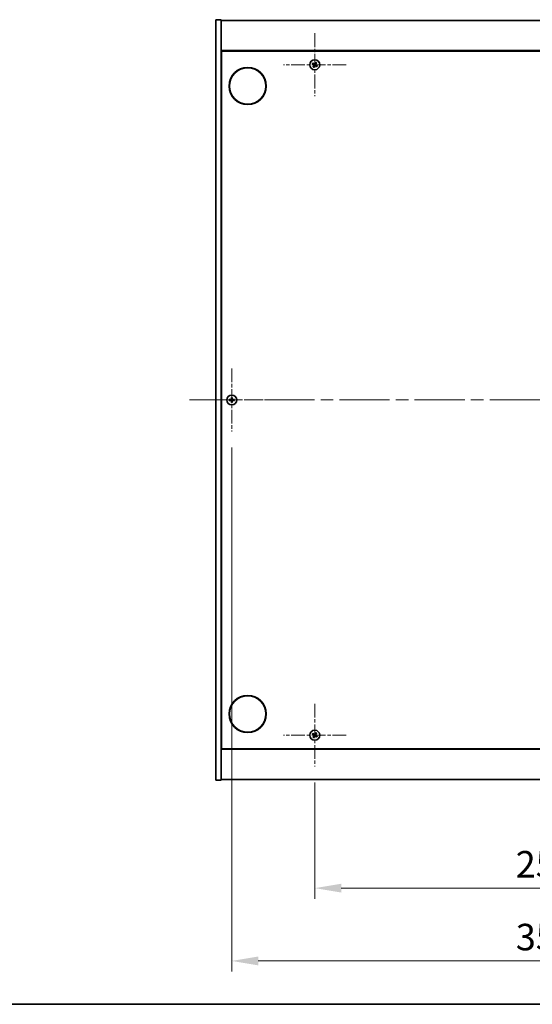
# Model space of a CAD drawing. Units: millimetres. Extents: x 0 to 10226, y 0 to 1686.
# Drawn here: x 2553 to 2843, y 0 to 557 of the extents above; entities that cross this region are included whole.
import ezdxf

# ---------------------------------------------------------------- set-up
doc = ezdxf.new("R2010")
doc.units = ezdxf.units.MM
doc.header["$LTSCALE"] = 5
doc.linetypes.add('CHAIN', pattern=[0.3543, 0.2362, -0.0295, 0.0591, -0.0295])
doc.layers.get('Defpoints').update_dxf_attribs({"lineweight": 25})
for name, color, linetype, lineweight in [('Border (ISO)', 7, 'Continuous', 35), ('Center Mark (ISO)', 131, 'Continuous', 18), ('Centerline (ISO)', 131, 'Continuous', 18), ('Dimension (ISO)', 7, 'Continuous', 18), ('Dimension (ISO) @ 1', 7, 'Continuous', 18), ('Visible (ISO)', 7, 'Continuous', 35)]:
    doc.layers.add(name, color=color, linetype=linetype, lineweight=lineweight)
doc.styles.add('Note Text (TK)', font='txt')
doc.dimstyles.new('Default - Method 1b (TK)', dxfattribs={"dimscale": 5, "dimtxt": 2.5, "dimasz": 2.5, "dimexe": 1, "dimexo": 1.5, "dimgap": 1, "dimtad": 1, "dimtoh": 1, "dimrnd": 1e-08, "dimdsep": 46, "dimtxsty": 'Note Text (TK)', "dimcen": 0.09, "dimdle": 5, "dimclrd": 100, "dimclre": 100, "dimclrt": 7, "dimadec": 1, "dimazin": 1, "dimtfac": 1, "dimtmove": 0, "dimatfit": 3, "dimfxl": 1, "dimtolj": 1, "dimlwd": -1, "dimlwe": -1, "dimarcsym": 0})

# ---------------------------------------------------------------- blocks, each defined once
blk = doc.blocks.new('図面枠 tk図枠')
at = {"layer": 'Border (ISO)'}
blk.add_line((14.5, 8), (405.5, 8), dxfattribs=at)
blk = doc.blocks.new('*D81')
at = {"layer": 'Defpoints', "color": 0}
for p in [(2719.65, 134.35), (2977.65, 134.35), (2977.65, 65.67)]:
    blk.add_point(p, dxfattribs=at)
at = {"layer": 'Dimension (ISO)', "color": 100}
for p, q in [((2719.65, 125.35), (2719.65, 59.67)), ((2977.65, 125.35), (2977.65, 59.67)), ((2734.65, 65.67), (2962.65, 65.67))]:
    blk.add_line(p, q, dxfattribs=at)
for points in [[(2734.65, 68.17), (2734.65, 63.17), (2719.65, 65.67)], [(2962.65, 68.17), (2962.65, 63.17), (2977.65, 65.67)]]:
    blk.add_solid(points, dxfattribs=at)
at = {"layer": 'Dimension (ISO)', "color": 7, "insert": (2833.35, 79.17), "char_height": 15, "attachment_point": 4, "style": 'Note Text (TK)'}
blk.add_mtext('\\A1;258', dxfattribs=at)
blk = doc.blocks.new('*D85')
at = {"layer": 'Defpoints', "color": 0}
for p in [(2672.65, 323.85), (3024.65, 323.85), (3024.65, 24.52)]:
    blk.add_point(p, dxfattribs=at)
at = {"layer": 'Dimension (ISO)', "color": 100}
for p, q in [((2672.65, 314.85), (2672.65, 18.52)), ((3024.65, 314.85), (3024.65, 18.52)), ((2687.65, 24.52), (3009.65, 24.52))]:
    blk.add_line(p, q, dxfattribs=at)
for points in [[(2687.65, 27.02), (2687.65, 22.02), (2672.65, 24.52)], [(3009.65, 27.02), (3009.65, 22.02), (3024.65, 24.52)]]:
    blk.add_solid(points, dxfattribs=at)
at = {"layer": 'Dimension (ISO)', "color": 7, "insert": (2833.4, 38.02), "char_height": 15, "attachment_point": 4, "style": 'Note Text (TK)'}
blk.add_mtext('\\A1;352', dxfattribs=at)

msp = doc.modelspace()

# ---------------------------------------------------------------- linework, layer by layer
at = {"layer": 'Center Mark (ISO)', "linetype": 'CHAIN', "ltscale": 6.593064}
for p, q in [((2719.6508, 548.9539), (2719.6508, 513.3539)), ((2737.4508, 531.1539), (2701.8508, 531.1539)), ((2672.6508, 359.4539), (2672.6508, 323.8539)), ((2690.4508, 341.6539), (2654.8508, 341.6539)), ((2719.6508, 169.9539), (2719.6508, 134.3539)), ((2737.4508, 152.1539), (2701.8508, 152.1539))]:
    msp.add_line(p, q, dxfattribs=at)
at = {"layer": 'Centerline (ISO)', "linetype": 'CHAIN', "ltscale": 23.990969}
msp.add_line((2648.6508, 341.6539), (3048.6508, 341.6539), dxfattribs=at)
at = {"layer": 'Visible (ISO)'}
for p, q in [((2663.6508, 556.6539), (2666.6508, 556.6539)), ((2663.6508, 126.6539), (2663.6508, 556.6539)), ((2666.6508, 126.6539), (2666.6508, 556.6539)), ((2666.6508, 556.1539), (3030.6508, 556.1539)), ((3030.6508, 539.1539), (2666.6508, 539.1539)), ((2666.9008, 144.4039), (2666.9008, 538.9039)), ((2666.9008, 538.9039), (3030.4008, 538.9039)), ((2666.9008, 526.1539), (2666.6508, 526.1539)), ((2666.6508, 525.6539), (2666.9008, 525.6539)), ((2666.6508, 157.6539), (2666.9008, 157.6539)), ((2666.6508, 157.1539), (2666.9008, 157.1539)), ((2666.6508, 144.1539), (3030.6508, 144.1539)), ((3030.4008, 144.4039), (2666.9008, 144.4039)), ((2663.6508, 126.6539), (2666.6508, 126.6539)), ((3030.6508, 127.1539), (2666.6508, 127.1539))]:
    msp.add_line(p, q, dxfattribs=at)
for centre, radius in [((2681.6508, 519.1539), 10.5), ((2681.6508, 519.1539), 10.3), ((2719.6508, 531.1539), 2.8), ((2672.6508, 341.6539), 2.8), ((2681.6508, 164.1539), 10.5), ((2681.6508, 164.1539), 10.3), ((2719.6508, 152.1539), 2.8)]:
    msp.add_circle(centre, radius, dxfattribs=at)
for centre, radius, start, end in [((2719.6508, 531.1539), 1.5, 138.85839, 156.084655), ((2719.6508, 531.1539), 1.5, 228.85839, 246.084655), ((2719.6508, 531.1539), 0.9327, 139.489951, 155.453093), ((2719.6508, 531.1539), 0.9327, 229.489951, 245.453093), ((2719.6508, 531.1539), 0.9327, 49.489951, 65.453093), ((2719.6508, 531.1539), 1.5, 48.85839, 66.084655), ((2719.6508, 531.1539), 0.9327, 319.489951, 335.453093), ((2719.6508, 531.1539), 1.5, 318.85839, 336.084655), ((2672.6508, 341.6539), 1.5, 171.386867, 188.613133), ((2672.6508, 341.6539), 0.9327, 172.018429, 187.981571), ((2672.6508, 341.6539), 1.5, 81.386867, 98.613133), ((2672.6508, 341.6539), 1.5, 261.386867, 278.613133), ((2672.6508, 341.6539), 0.9327, 82.018429, 97.981571), ((2672.6508, 341.6539), 0.9327, 262.018429, 277.981571), ((2672.6508, 341.6539), 0.9327, 352.018429, 7.981571), ((2672.6508, 341.6539), 1.5, 351.386867, 8.613133), ((2719.6508, 152.1539), 1.5, 138.85839, 156.084655), ((2719.6508, 152.1539), 1.5, 228.85839, 246.084655), ((2719.6508, 152.1539), 0.9327, 139.489951, 155.453093), ((2719.6508, 152.1539), 0.9327, 229.489951, 245.453093), ((2719.6508, 152.1539), 0.9327, 49.489951, 65.453093), ((2719.6508, 152.1539), 1.5, 48.85839, 66.084655), ((2719.6508, 152.1539), 0.9327, 319.489951, 335.453093), ((2719.6508, 152.1539), 1.5, 318.85839, 336.084655)]:
    msp.add_arc(centre, radius, start, end, dxfattribs=at)
for centre, major_axis, start_param, end_param in [((2719.8391, 531.4441), (5.7404, -3.7252), 4.49420419, 4.64604145), ((2719.4671, 530.8608), (-5.7985, 3.634), 4.77873652, 4.93057377), ((2719.9439, 530.9702), (-3.634, -5.7985), 4.77873652, 4.93057377), ((2719.3606, 531.3422), (3.7252, 5.7404), 4.49420419, 4.64604145), ((2719.941, 530.9656), (-3.7252, -5.7404), 4.49420419, 4.64604145), ((2719.8345, 531.447), (5.7985, -3.634), 4.77873652, 4.93057377), ((2719.3577, 531.3376), (3.634, 5.7985), 4.77873652, 4.93057377), ((2719.4625, 530.8637), (-5.7404, 3.7252), 4.49420419, 4.64604145), ((2672.6535, 341.308), (-6.843, -0.054), 4.77873652, 4.93057377), ((2672.6535, 341.9998), (6.843, -0.054), 4.49420419, 4.64604145), ((2672.9967, 341.6512), (-0.054, -6.843), 4.49420419, 4.64604145), ((2672.9967, 341.6566), (0.054, -6.843), 4.77873652, 4.93057377), ((2672.3049, 341.6512), (-0.054, 6.843), 4.77873652, 4.93057377), ((2672.3049, 341.6566), (0.054, 6.843), 4.49420419, 4.64604145), ((2672.648, 341.308), (-6.843, 0.054), 4.49420419, 4.64604145), ((2672.648, 341.9998), (6.843, 0.054), 4.77873652, 4.93057377), ((2719.8391, 152.4441), (5.7404, -3.7252), 4.49420419, 4.64604145), ((2719.4671, 151.8608), (-5.7985, 3.634), 4.77873652, 4.93057377), ((2719.9439, 151.9702), (-3.634, -5.7985), 4.77873652, 4.93057377), ((2719.3606, 152.3422), (3.7252, 5.7404), 4.49420419, 4.64604145), ((2719.941, 151.9656), (-3.7252, -5.7404), 4.49420419, 4.64604145), ((2719.8345, 152.447), (5.7985, -3.634), 4.77873652, 4.93057377), ((2719.3577, 152.3376), (3.634, 5.7985), 4.77873652, 4.93057377), ((2719.4625, 151.8637), (-5.7404, 3.7252), 4.49420419, 4.64604145)]:
    msp.add_ellipse(centre, major_axis=major_axis, ratio=0.08715574, start_param=start_param, end_param=end_param, dxfattribs=at)
for points, weights in [([(2718.2796, 531.762), (2718.6017, 531.626), (2718.8024, 531.5414)], [1, 1.02813726389, 1]), ([(2718.9417, 531.7597), (2718.7803, 531.906), (2718.5212, 532.1408)], [1, 1.02813726389, 1]), ([(2719.0449, 530.4448), (2718.8987, 530.2834), (2718.6639, 530.0243)], [1, 1.02813726371, 1]), ([(2718.8024, 531.5414), (2719.0726, 531.3833), (2719.2075, 531.3042)], [1, 1.43832634333, 1.83355827399]), ([(2719.3275, 531.4924), (2719.1989, 531.5814), (2718.9417, 531.7597)], [1.83355827401, 1.43832634334, 1]), ([(2719.0427, 529.7827), (2719.1786, 530.1048), (2719.2633, 530.3055)], [1, 1.02813726379, 1]), ([(2719.3122, 530.8306), (2719.2233, 530.702), (2719.0449, 530.4448)], [1.83355827401, 1.43832634334, 1]), ([(2719.2633, 530.3055), (2719.4214, 530.5757), (2719.5004, 530.7106)], [1, 1.43832634333, 1.83355827399]), ([(2720.0382, 532.0023), (2719.8802, 531.7321), (2719.8011, 531.5972)], [1, 1.43832634333, 1.83355827399]), ([(2719.974, 530.8154), (2720.1026, 530.7264), (2720.3599, 530.548)], [1.83355827401, 1.43832634334, 1]), ([(2719.9893, 531.4772), (2720.0783, 531.6057), (2720.2566, 531.863)], [1.83355827401, 1.43832634334, 1]), ([(2720.2589, 532.5251), (2720.1229, 532.203), (2720.0382, 532.0023)], [1, 1.02813726819, 1]), ([(2720.4992, 530.7664), (2720.229, 530.9245), (2720.0941, 531.0035)], [1, 1.43832634333, 1.83355827399]), ([(2720.2566, 531.863), (2720.4029, 532.0244), (2720.6377, 532.2835)], [1, 1.0281372637, 1]), ([(2720.3599, 530.548), (2720.5213, 530.4018), (2720.7804, 530.167)], [1, 1.0281372639, 1]), ([(2721.022, 530.5458), (2720.6999, 530.6817), (2720.4992, 530.7664)], [1, 1.02813726384, 1]), ([(2671.7271, 341.7834), (2671.5124, 341.8199), (2671.1677, 341.8785)], [1, 1.0281372639, 1]), ([(2671.1677, 341.4292), (2671.5124, 341.4879), (2671.7271, 341.5244)], [1, 1.02813726384, 1]), ([(2672.1962, 341.7655), (2672.0399, 341.7714), (2671.7271, 341.7834)], [1.83355827401, 1.43832634334, 1]), ([(2671.7271, 341.5244), (2672.0399, 341.5364), (2672.1962, 341.5423)], [1, 1.43832634333, 1.83355827399]), ([(2672.4261, 343.137), (2672.4848, 342.7923), (2672.5213, 342.5775)], [1, 1.02813726379, 1]), ([(2672.5213, 340.7303), (2672.4848, 340.5155), (2672.4261, 340.1708)], [1, 1.0281372637, 1]), ([(2672.5213, 342.5775), (2672.5333, 342.2647), (2672.5392, 342.1085)], [1, 1.43832634333, 1.83355827399]), ([(2672.5392, 341.1993), (2672.5333, 341.043), (2672.5213, 340.7303)], [1.83355827401, 1.43832634334, 1]), ([(2672.7624, 342.1085), (2672.7683, 342.2647), (2672.7803, 342.5775)], [1.83355827401, 1.43832634334, 1]), ([(2672.7803, 340.7303), (2672.7683, 341.043), (2672.7624, 341.1993)], [1, 1.43832634333, 1.83355827399]), ([(2672.7803, 342.5775), (2672.8168, 342.7923), (2672.8754, 343.137)], [1, 1.02813726371, 1]), ([(2672.8754, 340.1708), (2672.8168, 340.5155), (2672.7803, 340.7303)], [1, 1.02813726819, 1]), ([(2673.5744, 341.7834), (2673.2616, 341.7714), (2673.1054, 341.7655)], [1, 1.43832634333, 1.83355827399]), ([(2673.1054, 341.5423), (2673.2616, 341.5364), (2673.5744, 341.5244)], [1.83355827401, 1.43832634334, 1]), ([(2674.1339, 341.8785), (2673.7892, 341.8199), (2673.5744, 341.7834)], [1, 1.02813726389, 1]), ([(2673.5744, 341.5244), (2673.7892, 341.4879), (2674.1339, 341.4292)], [1, 1.02813726389, 1]), ([(2718.2796, 152.762), (2718.6017, 152.626), (2718.8024, 152.5414)], [1, 1.02813726389, 1]), ([(2718.9417, 152.7597), (2718.7803, 152.906), (2718.5212, 153.1408)], [1, 1.02813726389, 1]), ([(2719.0449, 151.4448), (2718.8987, 151.2834), (2718.6639, 151.0243)], [1, 1.02813726371, 1]), ([(2718.8024, 152.5414), (2719.0726, 152.3833), (2719.2075, 152.3042)], [1, 1.43832634333, 1.83355827399]), ([(2719.3275, 152.4924), (2719.1989, 152.5814), (2718.9417, 152.7597)], [1.83355827401, 1.43832634334, 1]), ([(2719.0427, 150.7827), (2719.1786, 151.1048), (2719.2633, 151.3055)], [1, 1.02813726379, 1]), ([(2719.3122, 151.8306), (2719.2233, 151.702), (2719.0449, 151.4448)], [1.83355827401, 1.43832634334, 1]), ([(2719.2633, 151.3055), (2719.4214, 151.5757), (2719.5004, 151.7106)], [1, 1.43832634333, 1.83355827399]), ([(2720.0382, 153.0023), (2719.8802, 152.7321), (2719.8011, 152.5972)], [1, 1.43832634333, 1.83355827399]), ([(2719.974, 151.8154), (2720.1026, 151.7264), (2720.3599, 151.548)], [1.83355827401, 1.43832634334, 1]), ([(2719.9893, 152.4772), (2720.0783, 152.6057), (2720.2566, 152.863)], [1.83355827401, 1.43832634334, 1]), ([(2720.2589, 153.5251), (2720.1229, 153.203), (2720.0382, 153.0023)], [1, 1.02813726819, 1]), ([(2720.4992, 151.7664), (2720.229, 151.9245), (2720.0941, 152.0035)], [1, 1.43832634333, 1.83355827399]), ([(2720.2566, 152.863), (2720.4029, 153.0244), (2720.6377, 153.2835)], [1, 1.0281372637, 1]), ([(2720.3599, 151.548), (2720.5213, 151.4018), (2720.7804, 151.167)], [1, 1.0281372639, 1]), ([(2721.022, 151.5458), (2720.6999, 151.6817), (2720.4992, 151.7664)], [1, 1.02813726384, 1])]:
    msp.add_rational_spline(points, weights, degree=2, dxfattribs=at)
for points, knots in [([(2719.1346, 531.1918), (2719.1567, 531.1773), (2719.1775, 531.1574), (2719.2093, 531.1108), (2719.2204, 531.0842), (2719.2314, 531.0322), (2719.2322, 531.0034), (2719.2223, 530.9491), (2719.2121, 530.9235), (2719.1987, 530.9018)], [0, 0, 0, 0, 0.0079679566, 0.0079679566, 0.0159359132, 0.0159359132, 0.0239048984, 0.0239048984, 0.0315396272, 0.0315396272, 0.0315396272, 0.0315396272]), ([(2719.2075, 531.3042), (2719.2403, 531.285), (2719.2707, 531.2593), (2719.31, 531.2132), (2719.3252, 531.1911), (2719.3498, 531.1426), (2719.3592, 531.1162), (2719.3705, 531.0651), (2719.3731, 531.0372), (2719.3713, 530.9829), (2719.3668, 530.9564), (2719.3506, 530.898), (2719.3339, 530.8619), (2719.3122, 530.8306)], [0.1535075344, 0.1535075344, 0.1535075344, 0.1535075344, 0.1654059619, 0.1654059619, 0.1732444887, 0.1732444887, 0.1810830155, 0.1810830155, 0.1889215423, 0.1889215423, 0.1967600691, 0.1967600691, 0.2086584966, 0.2086584966, 0.2086584966, 0.2086584966]), ([(2719.8011, 531.5972), (2719.7819, 531.5644), (2719.7562, 531.534), (2719.7101, 531.4947), (2719.688, 531.4795), (2719.6395, 531.4549), (2719.613, 531.4455), (2719.562, 531.4342), (2719.5341, 531.4316), (2719.4798, 531.4334), (2719.4533, 531.4379), (2719.3949, 531.4541), (2719.3588, 531.4708), (2719.3275, 531.4924)], [0.1535075344, 0.1535075344, 0.1535075344, 0.1535075344, 0.1654059619, 0.1654059619, 0.1732444887, 0.1732444887, 0.1810830155, 0.1810830155, 0.1889215423, 0.1889215423, 0.1967600691, 0.1967600691, 0.2086584966, 0.2086584966, 0.2086584966, 0.2086584966]), ([(2719.6887, 531.6701), (2719.6742, 531.648), (2719.6542, 531.6272), (2719.6077, 531.5954), (2719.5811, 531.5843), (2719.5291, 531.5732), (2719.5003, 531.5725), (2719.446, 531.5824), (2719.4204, 531.5925), (2719.3987, 531.606)], [0, 0, 0, 0, 0.0079681043, 0.0079681043, 0.0159362086, 0.0159362086, 0.0239050461, 0.0239050461, 0.0315396273, 0.0315396273, 0.0315396273, 0.0315396273]), ([(2719.5004, 530.7106), (2719.5196, 530.7434), (2719.5454, 530.7738), (2719.5915, 530.8131), (2719.6136, 530.8283), (2719.6621, 530.8529), (2719.6885, 530.8623), (2719.7395, 530.8736), (2719.7675, 530.8762), (2719.8218, 530.8744), (2719.8483, 530.8699), (2719.9067, 530.8537), (2719.9428, 530.837), (2719.974, 530.8154)], [0.1535075344, 0.1535075344, 0.1535075344, 0.1535075344, 0.1654059619, 0.1654059619, 0.1732444887, 0.1732444887, 0.1810830155, 0.1810830155, 0.1889215423, 0.1889215423, 0.1967600691, 0.1967600691, 0.2086584966, 0.2086584966, 0.2086584966, 0.2086584966]), ([(2719.6128, 530.6377), (2719.6274, 530.6598), (2719.6473, 530.6806), (2719.6939, 530.7124), (2719.7205, 530.7235), (2719.7724, 530.7345), (2719.8013, 530.7353), (2719.8556, 530.7254), (2719.8812, 530.7153), (2719.9029, 530.7018)], [0, 0, 0, 0, 0.0079679566, 0.0079679566, 0.0159359132, 0.0159359132, 0.0239048984, 0.0239048984, 0.0315396272, 0.0315396272, 0.0315396272, 0.0315396272]), ([(2720.0941, 531.0035), (2720.0613, 531.0227), (2720.0309, 531.0485), (2719.9916, 531.0946), (2719.9764, 531.1167), (2719.9517, 531.1652), (2719.9424, 531.1916), (2719.9311, 531.2426), (2719.9284, 531.2706), (2719.9303, 531.3249), (2719.9348, 531.3514), (2719.951, 531.4098), (2719.9677, 531.4459), (2719.9893, 531.4772)], [0.1535075344, 0.1535075344, 0.1535075344, 0.1535075344, 0.1654059619, 0.1654059619, 0.1732444887, 0.1732444887, 0.1810830155, 0.1810830155, 0.1889215423, 0.1889215423, 0.1967600691, 0.1967600691, 0.2086584966, 0.2086584966, 0.2086584966, 0.2086584966]), ([(2720.167, 531.1159), (2720.1449, 531.1305), (2720.1241, 531.1504), (2720.0923, 531.197), (2720.0812, 531.2236), (2720.0701, 531.2755), (2720.0694, 531.3044), (2720.0793, 531.3587), (2720.0894, 531.3843), (2720.1029, 531.406)], [0, 0, 0, 0, 0.0079681043, 0.0079681043, 0.0159362086, 0.0159362086, 0.0239050461, 0.0239050461, 0.0315396273, 0.0315396273, 0.0315396273, 0.0315396273]), ([(2672.4052, 342.1095), (2672.4048, 342.083), (2672.3992, 342.0548), (2672.3771, 342.0029), (2672.3606, 341.9793), (2672.3227, 341.942), (2672.2988, 341.9259), (2672.2477, 341.905), (2672.2207, 341.8998), (2672.1951, 341.8995)], [0, 0, 0, 0, 0.0079679566, 0.0079679566, 0.0159359132, 0.0159359132, 0.0239048984, 0.0239048984, 0.0315396272, 0.0315396272, 0.0315396272, 0.0315396272]), ([(2672.1951, 341.4083), (2672.2216, 341.4079), (2672.2499, 341.4023), (2672.3017, 341.3802), (2672.3254, 341.3637), (2672.3626, 341.3258), (2672.3788, 341.3019), (2672.3996, 341.2508), (2672.4048, 341.2238), (2672.4052, 341.1982)], [0, 0, 0, 0, 0.0079681043, 0.0079681043, 0.0159362086, 0.0159362086, 0.0239050461, 0.0239050461, 0.0315396273, 0.0315396273, 0.0315396273, 0.0315396273]), ([(2672.5392, 342.1085), (2672.5406, 342.0705), (2672.5353, 342.0311), (2672.5175, 341.9731), (2672.5071, 341.9484), (2672.4794, 341.9016), (2672.4622, 341.8795), (2672.4252, 341.8425), (2672.4031, 341.8253), (2672.3563, 341.7976), (2672.3315, 341.7872), (2672.2736, 341.7694), (2672.2342, 341.7641), (2672.1962, 341.7655)], [0.1535075344, 0.1535075344, 0.1535075344, 0.1535075344, 0.1654059619, 0.1654059619, 0.1732444887, 0.1732444887, 0.1810830155, 0.1810830155, 0.1889215423, 0.1889215423, 0.1967600691, 0.1967600691, 0.2086584966, 0.2086584966, 0.2086584966, 0.2086584966]), ([(2672.1962, 341.5423), (2672.2342, 341.5437), (2672.2736, 341.5384), (2672.3315, 341.5206), (2672.3563, 341.5102), (2672.4031, 341.4825), (2672.4252, 341.4653), (2672.4622, 341.4283), (2672.4794, 341.4062), (2672.5071, 341.3594), (2672.5175, 341.3347), (2672.5353, 341.2767), (2672.5406, 341.2373), (2672.5392, 341.1993)], [0.1535075344, 0.1535075344, 0.1535075344, 0.1535075344, 0.1654059619, 0.1654059619, 0.1732444887, 0.1732444887, 0.1810830155, 0.1810830155, 0.1889215423, 0.1889215423, 0.1967600691, 0.1967600691, 0.2086584966, 0.2086584966, 0.2086584966, 0.2086584966]), ([(2673.1054, 341.7655), (2673.0674, 341.7641), (2673.0279, 341.7694), (2672.97, 341.7872), (2672.9453, 341.7976), (2672.8985, 341.8253), (2672.8763, 341.8425), (2672.8394, 341.8795), (2672.8221, 341.9016), (2672.7945, 341.9484), (2672.784, 341.9731), (2672.7663, 342.0311), (2672.7609, 342.0705), (2672.7624, 342.1085)], [0.1535075344, 0.1535075344, 0.1535075344, 0.1535075344, 0.1654059619, 0.1654059619, 0.1732444887, 0.1732444887, 0.1810830155, 0.1810830155, 0.1889215423, 0.1889215423, 0.1967600691, 0.1967600691, 0.2086584966, 0.2086584966, 0.2086584966, 0.2086584966]), ([(2672.7624, 341.1993), (2672.7609, 341.2373), (2672.7663, 341.2767), (2672.784, 341.3347), (2672.7945, 341.3594), (2672.8221, 341.4062), (2672.8394, 341.4283), (2672.8763, 341.4653), (2672.8985, 341.4825), (2672.9453, 341.5102), (2672.97, 341.5206), (2673.0279, 341.5384), (2673.0674, 341.5437), (2673.1054, 341.5423)], [0.1535075344, 0.1535075344, 0.1535075344, 0.1535075344, 0.1654059619, 0.1654059619, 0.1732444887, 0.1732444887, 0.1810830155, 0.1810830155, 0.1889215423, 0.1889215423, 0.1967600691, 0.1967600691, 0.2086584966, 0.2086584966, 0.2086584966, 0.2086584966]), ([(2673.1064, 341.8995), (2673.0799, 341.8998), (2673.0517, 341.9055), (2672.9998, 341.9276), (2672.9762, 341.9441), (2672.9389, 341.982), (2672.9228, 342.0058), (2672.9019, 342.057), (2672.8967, 342.084), (2672.8964, 342.1095)], [0, 0, 0, 0, 0.0079679566, 0.0079679566, 0.0159359132, 0.0159359132, 0.0239048984, 0.0239048984, 0.0315396272, 0.0315396272, 0.0315396272, 0.0315396272]), ([(2672.8964, 341.1982), (2672.8967, 341.2247), (2672.9024, 341.253), (2672.9245, 341.3048), (2672.941, 341.3285), (2672.9788, 341.3657), (2673.0027, 341.3819), (2673.0539, 341.4027), (2673.0809, 341.408), (2673.1064, 341.4083)], [0, 0, 0, 0, 0.0079681043, 0.0079681043, 0.0159362086, 0.0159362086, 0.0239050461, 0.0239050461, 0.0315396273, 0.0315396273, 0.0315396273, 0.0315396273]), ([(2719.1346, 152.1918), (2719.1567, 152.1773), (2719.1775, 152.1574), (2719.2093, 152.1108), (2719.2204, 152.0842), (2719.2314, 152.0322), (2719.2322, 152.0034), (2719.2223, 151.9491), (2719.2121, 151.9235), (2719.1987, 151.9018)], [0, 0, 0, 0, 0.0079679566, 0.0079679566, 0.0159359132, 0.0159359132, 0.0239048984, 0.0239048984, 0.0315396272, 0.0315396272, 0.0315396272, 0.0315396272]), ([(2719.2075, 152.3042), (2719.2403, 152.285), (2719.2707, 152.2593), (2719.31, 152.2132), (2719.3252, 152.1911), (2719.3498, 152.1426), (2719.3592, 152.1162), (2719.3705, 152.0651), (2719.3731, 152.0372), (2719.3713, 151.9829), (2719.3668, 151.9564), (2719.3506, 151.898), (2719.3339, 151.8619), (2719.3122, 151.8306)], [0.1535075344, 0.1535075344, 0.1535075344, 0.1535075344, 0.1654059619, 0.1654059619, 0.1732444887, 0.1732444887, 0.1810830155, 0.1810830155, 0.1889215423, 0.1889215423, 0.1967600691, 0.1967600691, 0.2086584966, 0.2086584966, 0.2086584966, 0.2086584966]), ([(2719.8011, 152.5972), (2719.7819, 152.5644), (2719.7562, 152.534), (2719.7101, 152.4947), (2719.688, 152.4795), (2719.6395, 152.4549), (2719.613, 152.4455), (2719.562, 152.4342), (2719.5341, 152.4316), (2719.4798, 152.4334), (2719.4533, 152.4379), (2719.3949, 152.4541), (2719.3588, 152.4708), (2719.3275, 152.4924)], [0.1535075344, 0.1535075344, 0.1535075344, 0.1535075344, 0.1654059619, 0.1654059619, 0.1732444887, 0.1732444887, 0.1810830155, 0.1810830155, 0.1889215423, 0.1889215423, 0.1967600691, 0.1967600691, 0.2086584966, 0.2086584966, 0.2086584966, 0.2086584966]), ([(2719.6887, 152.6701), (2719.6742, 152.648), (2719.6542, 152.6272), (2719.6077, 152.5954), (2719.5811, 152.5843), (2719.5291, 152.5732), (2719.5003, 152.5725), (2719.446, 152.5824), (2719.4204, 152.5925), (2719.3987, 152.606)], [0, 0, 0, 0, 0.0079681043, 0.0079681043, 0.0159362086, 0.0159362086, 0.0239050461, 0.0239050461, 0.0315396273, 0.0315396273, 0.0315396273, 0.0315396273]), ([(2719.5004, 151.7106), (2719.5196, 151.7434), (2719.5454, 151.7738), (2719.5915, 151.8131), (2719.6136, 151.8283), (2719.6621, 151.8529), (2719.6885, 151.8623), (2719.7395, 151.8736), (2719.7675, 151.8762), (2719.8218, 151.8744), (2719.8483, 151.8699), (2719.9067, 151.8537), (2719.9428, 151.837), (2719.974, 151.8154)], [0.1535075344, 0.1535075344, 0.1535075344, 0.1535075344, 0.1654059619, 0.1654059619, 0.1732444887, 0.1732444887, 0.1810830155, 0.1810830155, 0.1889215423, 0.1889215423, 0.1967600691, 0.1967600691, 0.2086584966, 0.2086584966, 0.2086584966, 0.2086584966]), ([(2719.6128, 151.6377), (2719.6274, 151.6598), (2719.6473, 151.6806), (2719.6939, 151.7124), (2719.7205, 151.7235), (2719.7724, 151.7345), (2719.8013, 151.7353), (2719.8556, 151.7254), (2719.8812, 151.7153), (2719.9029, 151.7018)], [0, 0, 0, 0, 0.0079679566, 0.0079679566, 0.0159359132, 0.0159359132, 0.0239048984, 0.0239048984, 0.0315396272, 0.0315396272, 0.0315396272, 0.0315396272]), ([(2720.0941, 152.0035), (2720.0613, 152.0227), (2720.0309, 152.0485), (2719.9916, 152.0946), (2719.9764, 152.1167), (2719.9517, 152.1652), (2719.9424, 152.1916), (2719.9311, 152.2426), (2719.9284, 152.2706), (2719.9303, 152.3249), (2719.9348, 152.3514), (2719.951, 152.4098), (2719.9677, 152.4459), (2719.9893, 152.4772)], [0.1535075344, 0.1535075344, 0.1535075344, 0.1535075344, 0.1654059619, 0.1654059619, 0.1732444887, 0.1732444887, 0.1810830155, 0.1810830155, 0.1889215423, 0.1889215423, 0.1967600691, 0.1967600691, 0.2086584966, 0.2086584966, 0.2086584966, 0.2086584966]), ([(2720.167, 152.1159), (2720.1449, 152.1305), (2720.1241, 152.1504), (2720.0923, 152.197), (2720.0812, 152.2236), (2720.0701, 152.2755), (2720.0694, 152.3044), (2720.0793, 152.3587), (2720.0894, 152.3843), (2720.1029, 152.406)], [0, 0, 0, 0, 0.0079681043, 0.0079681043, 0.0159362086, 0.0159362086, 0.0239050461, 0.0239050461, 0.0315396273, 0.0315396273, 0.0315396273, 0.0315396273])]:
    msp.add_open_spline(points, degree=3, knots=knots, dxfattribs=at)

# ---------------------------------------------------------------- block references
at = {"xscale": 6, "yscale": 6, "zscale": 6}
msp.add_blockref('図面枠 tk図枠', (1878, -48), dxfattribs=at)

# ---------------------------------------------------------------- dimensions: what is measured, and where the dimension line sits
at = {"layer": 'Dimension (ISO) @ 1', "color": 100}
for base, p1, p2, picture, middle in [((3024.6508, 24.5153), (2672.6508, 323.8539), (3024.6508, 323.8539), '*D85', (2848.6508, 24.5153)), ((2977.6508, 65.6698), (2719.6508, 134.3539), (2977.6508, 134.3539), '*D81', (2848.6508, 65.6698))]:
    dim = msp.add_linear_dim(base=base, p1=p1, p2=p2, angle=180, dimstyle='Default - Method 1b (TK)', override={"dimscale": 1, "dimtxt": 15, "dimasz": 15, "dimexe": 6, "dimexo": 9, "dimgap": 6, "dimtoh": 0, "dimdec": 2, "dimcen": 0.54, "dimtol": 0, "dimlim": 0, "dimtp": 0, "dimtm": 0, "dimtdec": 2, "dimtix": 0, "dimtofl": 0, "dimtmove": 0, "dimatfit": 1}, dxfattribs=at)
    dim.commit()
    dim.dimension.update_dxf_attribs({"geometry": picture, "text_midpoint": middle, "dimtype": 128})

doc.saveas('drawing.dxf')
